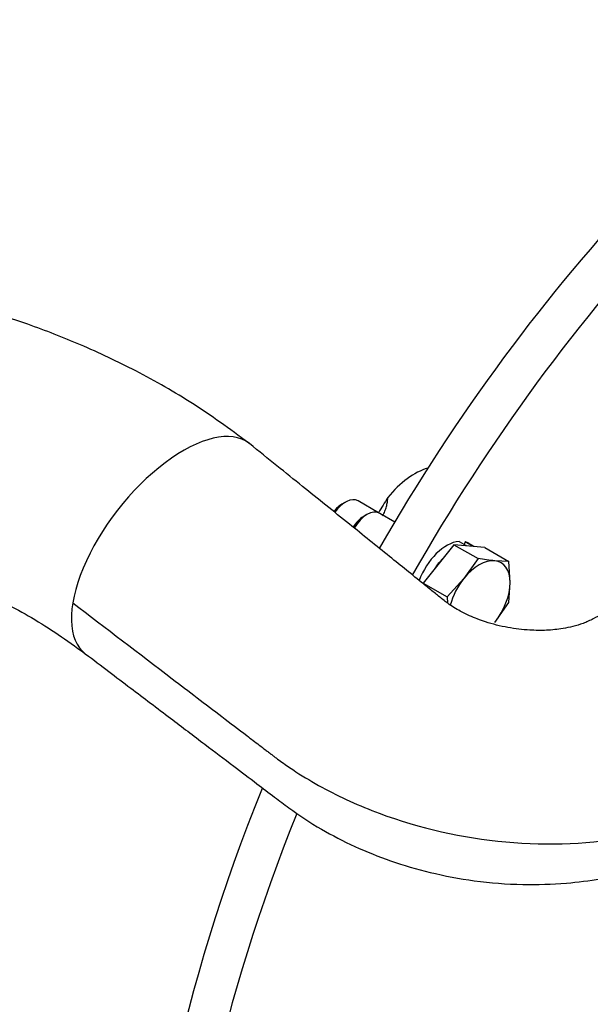
# Model space of a CAD drawing. Units: millimetres. Extents: x 0 to 410, y 0 to 287.
# Drawn here: x 90 to 108, y 87 to 118 of the extents above; entities that cross this region are included whole.
import ezdxf
from ezdxf.enums import TextEntityAlignment as Align
from ezdxf.lldxf.tags import DXFTag

# ---------------------------------------------------------------- set-up
doc = ezdxf.new("R2010")
doc.units = ezdxf.units.MM
for name, color, linetype in [('19410070', 7, 'Continuous'), ('19511007', 7, 'Continuous'), ('24840010.1_CAMPA', 7, 'Continuous'), ('DIAMETROM10_DIN1', 7, 'Continuous'), ('DIN-912_M10_X_25', 7, 'Continuous'), ('DIN-933_M10_X_25', 7, 'Continuous'), ('Predeterminado', 7, 'Continuous')]:
    doc.layers.add(name, color=color, linetype=linetype)
doc.styles.add('SEACAD_Arial', font='arial.ttf')
tags = doc.linetypes.add('HIDDEN2', pattern=[4.7625, 3.175, -1.5875]).pattern_tags.tags
tags[6:7] = [DXFTag(74, 4), DXFTag(75, 0), DXFTag(340, '0'), DXFTag(46, 0.0), DXFTag(50, 0.0), DXFTag(44, 0.0), DXFTag(45, 0.0)]
tags[4:5] = [DXFTag(74, 4), DXFTag(75, 0), DXFTag(340, '0'), DXFTag(46, 0.0), DXFTag(50, 0.0), DXFTag(44, 0.0), DXFTag(45, 0.0)]

# ---------------------------------------------------------------- blocks, each defined once
blk = doc.blocks.new('SEANNOT_GROUP34')
at = {"layer": 'Predeterminado', "linetype": 'Continuous'}
blk.add_hatch(color=7, dxfattribs=at).paths.add_polyline_path([(127.998, 94.328), (129.504, 95.804), (127.601, 94.896)])
at = {"layer": 'Predeterminado', "color": 7, "linetype": 'Continuous'}
blk.add_lwpolyline([(91.776, 69.417), (129.504, 95.804)], dxfattribs=at)
blk.add_circle((89.646, 67.926), 2.6, dxfattribs=at)
at = {"layer": 'Predeterminado', "color": 7, "linetype": 'Continuous', "style": 'SEACAD_Arial'}
blk.add_text('36', height=2.6, dxfattribs=at).set_placement((87.611, 69.226), align=Align.TOP_LEFT)
blk = doc.blocks.new('SE10')
at = {"layer": '19410070', "color": 7, "linetype": 'Continuous'}
for centre, major_axis, start_param, end_param in [((102.738, 101.488), (1.2, 2.078), 0.538448, 1.300731), ((115.273, 93.429), (14.064, 24.359), 1.522724, 1.542471)]:
    blk.add_ellipse(centre, major_axis=major_axis, ratio=0.57735, start_param=start_param, end_param=end_param, dxfattribs=at)
blk.add_open_spline([(101.741, 102.14), (101.769, 102.186), (101.792, 102.234), (101.832, 102.33), (101.849, 102.38), (101.874, 102.477), (101.883, 102.524), (101.896, 102.618), (101.9, 102.665), (101.901, 102.71)], degree=3, knots=[0, 0, 0, 0, 0.25, 0.25, 0.5, 0.5, 0.75, 0.75, 1, 1, 1, 1], dxfattribs=at)
at = {"layer": '19511007', "color": 7, "linetype": 'Continuous'}
for start_param, end_param in [(0, 3.147957), (6.275487, 6.283185)]:
    blk.add_ellipse((95.011, 101.125), major_axis=(2.56, 3.279), ratio=0.468323, start_param=start_param, end_param=end_param, dxfattribs=at)
for points, knots in [([(97.573, 104.403), (96.943, 104.869), (95.916, 105.62), (94.1, 106.657), (92.376, 107.472), (90.73, 108.114), (89.206, 108.603), (87.869, 108.951), (86.744, 109.197), (85.85, 109.399), (85.026, 109.584), (84.154, 109.78), (83.117, 110.011), (81.925, 110.281), (80.543, 110.576), (78.987, 110.995), (77.311, 111.624), (75.54, 112.5), (74.581, 113.18), (73.994, 113.604)], [0, 0, 0, 0, 0.088602, 0.17017, 0.244775, 0.312488, 0.373372, 0.427484, 0.469398, 0.504096, 0.531575, 0.565425, 0.605736, 0.65251, 0.704507, 0.766536, 0.83655, 0.914419, 1, 1, 1, 1]), ([(68.872, 107.048), (69.501, 106.581), (70.528, 105.831), (72.345, 104.794), (74.068, 103.979), (75.715, 103.337), (77.239, 102.848), (78.575, 102.5), (79.7, 102.254), (80.594, 102.052), (81.419, 101.867), (82.291, 101.671), (83.328, 101.439), (84.519, 101.17), (85.902, 100.875), (87.458, 100.456), (89.134, 99.827), (90.904, 98.951), (91.863, 98.271), (92.45, 97.847)], [0, 0, 0, 0, 0.088602, 0.17017, 0.244775, 0.312488, 0.373372, 0.427484, 0.469398, 0.504096, 0.531575, 0.565425, 0.605736, 0.65251, 0.704507, 0.766536, 0.83655, 0.914419, 1, 1, 1, 1]), ([(110.85, 100.349), (110.686, 100.258), (110.053, 99.905), (109.181, 99.427), (108.411, 98.963), (108.014, 98.783), (107.692, 98.684), (107.311, 98.605), (106.874, 98.561), (106.295, 98.564), (105.635, 98.643), (104.998, 98.804), (104.481, 99.004), (104.09, 99.201), (103.8, 99.386), (103.548, 99.586), (103.308, 99.782), (102.768, 100.218), (101.897, 100.921), (100.646, 101.928), (99.159, 103.126), (98.193, 103.903), (97.583, 104.395)], [0.0893752, 0.0893752, 0.0893752, 0.0893752, 0.1268417, 0.2351756, 0.2787233, 0.3019469, 0.3228963, 0.3415214, 0.3715922, 0.3993204, 0.4339505, 0.4703312, 0.4982971, 0.5199754, 0.5470556, 0.5576716, 0.5780422, 0.6008931, 0.6790434, 0.7716045, 0.8785876, 1, 1, 1, 1]), ([(92.07, 99.427), (93.105, 98.637), (94.14, 97.847), (95.692, 96.663), (96.21, 96.268), (96.986, 95.676), (97.245, 95.478), (97.633, 95.182), (97.762, 95.083), (97.956, 94.935), (98.021, 94.886), (98.118, 94.812), (98.15, 94.787), (98.199, 94.75), (98.215, 94.738), (98.239, 94.719), (98.247, 94.713), (98.263, 94.701), (98.269, 94.697), (98.286, 94.684), (98.295, 94.677), (98.31, 94.665), (98.317, 94.66), (98.34, 94.642), (98.355, 94.631), (98.401, 94.597), (98.431, 94.574), (98.523, 94.506), (98.585, 94.461), (98.774, 94.328), (98.902, 94.241), (99.295, 93.986), (99.568, 93.824), (100.413, 93.364), (101.013, 93.091), (102.888, 92.393), (104.238, 92.088), (106.934, 91.843), (108.28, 91.902), (110.142, 92.256), (110.736, 92.418), (111.573, 92.722), (111.843, 92.833), (112.231, 93.014), (112.358, 93.077), (112.544, 93.175), (112.605, 93.208), (112.696, 93.258), (112.726, 93.275), (112.771, 93.301), (112.786, 93.31), (112.809, 93.323), (112.816, 93.327), (112.831, 93.336), (112.84, 93.341), (112.852, 93.348), (112.856, 93.35), (112.865, 93.356), (112.87, 93.359), (112.885, 93.368), (112.895, 93.374), (112.925, 93.392), (112.945, 93.403), (113.004, 93.439), (113.044, 93.462), (113.163, 93.533), (113.243, 93.581), (113.481, 93.722), (113.64, 93.817), (114.116, 94.101), (114.434, 94.29), (114.825, 94.522), (114.898, 94.566), (114.972, 94.61)], [0, 0, 0, 0, 0.1809628, 0.1809628, 0.2714442, 0.2714442, 0.3166849, 0.3166849, 0.3393053, 0.3393053, 0.3506155, 0.3506155, 0.3562706, 0.3562706, 0.3590981, 0.3590981, 0.3605119, 0.3605119, 0.3619257, 0.3619257, 0.3627332, 0.3627332, 0.3635407, 0.3635407, 0.3651558, 0.3651558, 0.368386, 0.368386, 0.3748464, 0.3748464, 0.3877671, 0.3877671, 0.4136085, 0.4136085, 0.4652914, 0.4652914, 0.5686571, 0.5686571, 0.6720228, 0.6720228, 0.7237057, 0.7237057, 0.7495471, 0.7495471, 0.7624678, 0.7624678, 0.7689282, 0.7689282, 0.7721584, 0.7721584, 0.7737735, 0.7737735, 0.774581, 0.774581, 0.7753886, 0.7753886, 0.7762659, 0.7762659, 0.7771433, 0.7771433, 0.7788981, 0.7788981, 0.7824077, 0.7824077, 0.7894268, 0.7894268, 0.803465, 0.803465, 0.8315414, 0.8315414, 0.8876943, 0.8876943, 0.9006625, 0.9006625, 0.9006625, 0.9006625]), ([(92.461, 97.839), (92.981, 97.445), (93.801, 96.824), (95.07, 95.863), (96.136, 95.056), (97.035, 94.375), (97.759, 93.826), (98.334, 93.394), (98.977, 92.899), (99.788, 92.363), (100.87, 91.805), (102.004, 91.35), (103.254, 90.984), (104.638, 90.723), (106.071, 90.612), (107.391, 90.653), (108.352, 90.776), (109.1, 90.922), (109.802, 91.097), (110.716, 91.401), (111.609, 91.814), (112.415, 92.303), (113.184, 92.754), (114.003, 93.241), (114.591, 93.591), (114.883, 93.766)], [0, 0, 0, 0, 0.0700286, 0.1313864, 0.1840745, 0.2280943, 0.2634482, 0.2901412, 0.3114059, 0.3566454, 0.3984048, 0.441001, 0.4858821, 0.5346717, 0.5874791, 0.6353193, 0.6735166, 0.6907787, 0.7168105, 0.7530747, 0.7996612, 0.8334117, 0.8683822, 0.9078034, 0.9505001, 0.9505001, 0.9505001, 0.9505001])]:
    blk.add_open_spline(points, degree=3, knots=knots, dxfattribs=at)
at = {"layer": '24840010.1_CAMPA', "color": 7, "linetype": 'HIDDEN2'}
for centre, start_param, end_param in [((119.753, 90.843), 0, 1.575105), ((120.885, 90.189), 0, 1.580776), ((119.753, 90.843), 1.807678, 2.910008), ((120.885, 90.189), 1.811729, 2.84503)]:
    blk.add_ellipse(centre, major_axis=(18.04, 31.246), ratio=0.57735, start_param=start_param, end_param=end_param, dxfattribs=at)
at = {"layer": 'DIAMETROM10_DIN1', "color": 7, "linetype": 'Continuous'}
for p, q in [((104.126, 101.342), (104.352, 101.211)), ((104.322, 101.324), (104.291, 101.246)), ((104.548, 101.194), (104.322, 101.324)), ((104.352, 101.211), (104.35, 101.205)), ((104.595, 101.183), (104.429, 101.279)), ((104.546, 101.187), (104.548, 101.194))]:
    blk.add_line(p, q, dxfattribs=at)
for centre, start_param, end_param in [((103.741, 100.088), 0.378342, 1.868778), ((103.967, 99.957), 0.378342, 0.414446), ((103.741, 100.088), 0, 0.145257), ((103.967, 99.957), 0.109153, 0.145257), ((103.967, 99.957), 1.15635, 1.461644)]:
    blk.add_ellipse(centre, major_axis=(0.688, 1.192), ratio=0.57735, start_param=start_param, end_param=end_param, dxfattribs=at)
at = {"layer": 'DIN-912_M10_X_25', "color": 7, "linetype": 'Continuous'}
for p, q in [((100.579, 102.566), (100.466, 102.501)), ((101.615, 102.239), (100.979, 102.606))]:
    blk.add_line(p, q, dxfattribs=at)
for centre, major_axis, start_param, end_param in [((100.579, 101.913), (0.4, 0.693), 0, 1.411225), ((100.466, 101.978), (-0.32, -0.554), 3.926991, 4.504842)]:
    blk.add_ellipse(centre, major_axis=major_axis, ratio=0.57735, start_param=start_param, end_param=end_param, dxfattribs=at)
at = {"layer": 'DIN-933_M10_X_25', "color": 7, "linetype": 'Continuous'}
for p, q in [((101.252, 102.178), (101.138, 102.112)), ((102.118, 101.948), (101.652, 102.217)), ((103.967, 101.239), (103.005, 100.043)), ((104.929, 101.153), (103.967, 101.239)), ((103.967, 101.239), (104.719, 100.805)), ((104.929, 101.153), (105.681, 100.719)), ((104.719, 100.805), (104.278, 100.184)), ((105.681, 100.719), (105.24, 100.739)), ((105.721, 100.055), (105.681, 100.719)), ((104.278, 100.184), (103.757, 99.609)), ((103.005, 100.043), (103.757, 99.609)), ((105.681, 99.437), (105.721, 100.055)), ((103.757, 99.609), (103.769, 99.419)), ((105.24, 98.816), (105.681, 99.437))]:
    blk.add_line(p, q, dxfattribs=at)
for centre, major_axis, start_param, end_param in [((101.252, 101.525), (0.4, 0.693), 0, 1.565187), ((101.138, 101.59), (-0.32, -0.554), 3.926991, 4.696414), ((104.759, 99.5), (0.68, 1.178), 0.261799, 1.308997), ((104.759, 99.5), (-0.68, -1.178), 2.356194, 3.403392), ((104.759, 99.5), (-0.68, -1.178), 4.45059, 5.150693), ((104.759, 99.5), (0.68, 1.178), 4.45059, 5.497787)]:
    blk.add_ellipse(centre, major_axis=major_axis, ratio=0.57735, start_param=start_param, end_param=end_param, dxfattribs=at)
blk.add_open_spline([(105.24, 100.739), (105.16, 100.746), (105.076, 100.755), (104.902, 100.778), (104.811, 100.791), (104.719, 100.805)], degree=3, knots=[0, 0, 0, 0, 0.5, 0.5, 1, 1, 1, 1], dxfattribs=at)

msp = doc.modelspace()

# ---------------------------------------------------------------- block references
at = {"layer": 'Predeterminado'}
for name in ['SE10', 'SEANNOT_GROUP34']:
    msp.add_blockref(name, (0, 0), dxfattribs=at)

doc.saveas('drawing.dxf')
